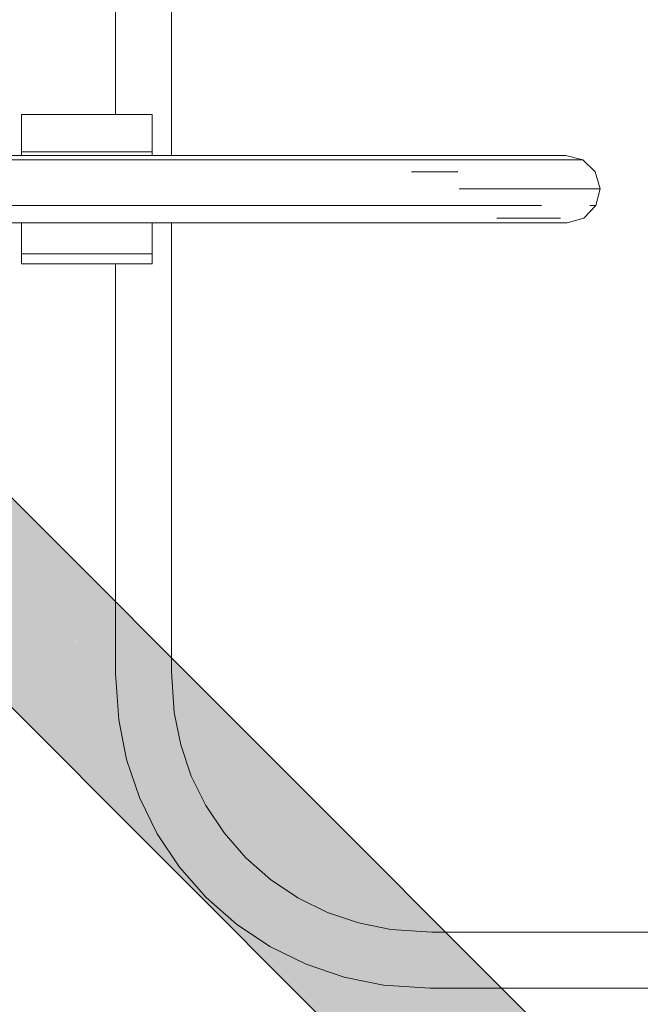
# Model space of a CAD drawing. Units: millimetres. Extents: x 438.3 to 533.3, y -70.8 to 23.9.
# Drawn here: x 483.5 to 483.9, y -51.9 to -51.4 of the extents above; entities that cross this region are included whole.
import ezdxf

# ---------------------------------------------------------------- set-up
doc = ezdxf.new("R2010")
doc.units = ezdxf.units.MM
doc.header["$MEASUREMENT"] = 0
for name, color, linetype, lineweight in [('IFC-Elemento de distribuição-Contorno', 253, 'Continuous', 5), ('IFC-Elemento de mobília-Contorno', 152, 'Continuous', 5), ('TQ-Condutos', 3, 'Continuous', 25)]:
    doc.layers.add(name, color=color, linetype=linetype, lineweight=lineweight)

msp = doc.modelspace()

# ---------------------------------------------------------------- hatches: boundary and pattern name
at = {"layer": 'TQ-Condutos', "linetype": 'Continuous'}
for points in [[(483.38164, -51.48689), (483.37801, -51.48323), (483.37207, -51.47726), (483.36622, -51.48323), (483.36611, -51.48335), (483.38164, -51.49865), (483.36611, -51.48335), (483.38164, -51.49888), (485.17098, -53.28822), (483.38622, -51.48323), (483.38164, -51.48323), (483.38164, -51.4813), (483.38164, -51.4786), (483.38032, -51.47726), (483.37207, -51.47726), (483.37801, -51.48323)], [(483.37618, -51.47307), (485.1571, -53.27418), (485.16742, -53.26369)], [(485.13973, -53.31903), (483.69534, -51.8617), (485.12589, -53.30506), (485.13427, -53.29695), (483.73215, -51.89485), (485.1482, -53.31088), (483.88313, -52.03079), (483.67676, -51.82939), (483.67128, -51.82445), (483.67676, -51.82939), (483.38533, -51.54498), (483.67676, -51.82939), (483.88313, -52.03079), (483.74359, -51.88959), (483.88313, -52.03079), (485.13433, -53.29684), (485.14531, -53.28604), (483.95284, -52.09356), (485.15926, -53.29998), (484.08919, -52.21632), (483.95154, -52.07693), (483.48033, -51.59973), (483.46518, -51.58439), (483.44948, -51.56849), (483.40681, -51.52528), (483.38164, -51.51079), (483.38164, -51.51102), (483.38164, -51.5171), (483.38164, -51.52012), (483.38164, -51.52052), (483.42872, -51.55651), (483.38164, -51.52052), (483.38164, -51.5208), (483.42003, -51.5515), (483.45069, -51.57603), (483.42003, -51.5515), (483.38164, -51.5208), (483.38164, -51.52221), (483.39933, -51.53956), (483.41622, -51.55613), (483.43266, -51.57226), (483.89714, -52.02792), (483.89319, -52.02436), (483.89714, -52.02792), (483.43266, -51.57226), (483.43002, -51.57074), (483.79693, -51.93765), (483.43002, -51.57074), (483.42861, -51.56993), (483.79512, -51.93602), (483.79499, -51.9359), (483.79512, -51.93602), (483.42861, -51.56993), (483.42851, -51.56987), (483.79184, -51.93306), (483.94836, -52.08953), (483.94682, -52.08814), (483.94836, -52.08953), (483.79184, -51.93306), (483.79122, -51.9325), (483.79117, -51.93246), (483.79009, -51.93149), (483.78803, -51.92963), (483.79009, -51.93149), (483.79117, -51.93246), (483.79122, -51.9325), (483.79184, -51.93306), (483.42851, -51.56987), (483.42803, -51.56959), (483.428, -51.56957), (483.42642, -51.56866), (483.428, -51.56957), (483.42803, -51.56959), (483.42851, -51.56987), (483.42861, -51.56993), (483.43002, -51.57074), (483.43266, -51.57226), (483.41622, -51.55613), (483.39933, -51.53956), (483.38164, -51.52221), (483.38164, -51.5208), (483.38164, -51.52052), (483.38164, -51.52012), (483.38164, -51.5171), (483.38164, -51.51102), (483.37386, -51.51457), (483.38164, -51.52235), (483.37386, -51.51457), (483.38164, -51.51102), (483.38164, -51.51079), (483.35741, -51.49684), (483.35551, -51.49622), (483.35455, -51.49591), (483.35551, -51.49622), (483.35741, -51.49684), (483.38164, -51.51079), (483.40681, -51.52528), (483.38164, -51.51012), (483.40681, -51.52528), (483.38876, -51.50701), (483.38164, -51.49979), (483.37856, -51.49667), (483.37208, -51.49011), (483.36575, -51.4837), (483.36057, -51.4889), (483.35526, -51.49422), (483.38164, -51.50429), (483.38164, -51.5047), (483.38164, -51.50429), (483.36216, -51.49838), (483.38164, -51.50429), (483.35526, -51.49422), (483.35439, -51.4951), (483.35405, -51.49543), (483.35452, -51.4959), (483.37288, -51.51425), (483.38164, -51.52279), (483.39818, -51.5389), (483.41432, -51.55503), (483.39818, -51.5389), (483.38164, -51.52279), (483.37288, -51.51425), (483.38164, -51.52287), (483.39755, -51.53853), (483.38164, -51.52287), (483.37288, -51.51425), (483.38164, -51.52291), (483.39729, -51.53838), (483.41387, -51.55477), (483.39729, -51.53838), (483.38164, -51.52291), (483.37288, -51.51425), (483.38164, -51.523), (483.39669, -51.53803), (483.41286, -51.55419), (483.39669, -51.53803), (483.38164, -51.52301), (483.38164, -51.52315), (483.39664, -51.53801), (483.41279, -51.55415), (483.39664, -51.53801), (483.38164, -51.52315), (483.37254, -51.51414), (483.38164, -51.52319), (483.39643, -51.53788), (483.38164, -51.5232), (483.39634, -51.53783), (483.41264, -51.55406), (483.39634, -51.53783), (483.38164, -51.5232), (483.37254, -51.51414), (483.38164, -51.52323), (483.39613, -51.53771), (483.41229, -51.55386), (483.41226, -51.55385), (483.41229, -51.55386), (483.39612, -51.5377), (483.38164, -51.52324), (483.37254, -51.51414), (483.38164, -51.52335), (483.37254, -51.51414), (483.38164, -51.52315), (483.38164, -51.52301), (483.37288, -51.51425), (483.35451, -51.4959), (483.35405, -51.49543), (483.35381, -51.49567), (483.34435, -51.50498), (483.38164, -51.52858), (483.39544, -51.53732), (483.38164, -51.52858), (483.38164, -51.52935), (483.38164, -51.52858), (483.34435, -51.50498), (483.36405, -51.5192), (483.38164, -51.5319), (483.41113, -51.55319), (483.38164, -51.5319), (483.38164, -51.53234), (483.38164, -51.5319), (483.3587, -51.51612), (483.38164, -51.53392), (483.3515, -51.51196), (483.38164, -51.53431), (483.39297, -51.54271), (483.38164, -51.53431), (483.38164, -51.53617), (483.38164, -51.53767), (483.38164, -51.54138), (483.38164, -51.54149), (483.38164, -51.54138), (483.38164, -51.53767), (483.38164, -51.53617), (483.38164, -51.53431), (483.36857, -51.52862), (483.38164, -51.53431), (483.3515, -51.51196), (483.38164, -51.53392), (483.3587, -51.51612), (483.38164, -51.5319), (483.36405, -51.5192), (483.34435, -51.50498), (483.35108, -51.51172), (483.34435, -51.50498), (483.3433, -51.50601), (483.34694, -51.50933), (483.36713, -51.52779), (483.38164, -51.54232), (483.36713, -51.52779), (483.34694, -51.50933), (483.3433, -51.50601), (483.3466, -51.50913), (483.3433, -51.50601), (483.34623, -51.50892), (483.36491, -51.52651), (483.34623, -51.50892), (483.36247, -51.5251), (483.38164, -51.54244), (483.3829, -51.54357), (483.38164, -51.54238), (483.3829, -51.54357), (483.38164, -51.54244), (483.38164, -51.54285), (483.38164, -51.54244), (483.36247, -51.5251), (483.34623, -51.50892), (483.3433, -51.50601), (483.3462, -51.5089), (483.3433, -51.50601), (483.34305, -51.50626), (483.34513, -51.50829), (483.36229, -51.525), (483.34513, -51.50829), (483.34305, -51.50626), (483.34507, -51.50825), (483.34305, -51.50626), (483.34501, -51.50822), (483.36174, -51.52468), (483.34501, -51.50822), (483.36115, -51.52434), (483.34501, -51.50822), (483.34305, -51.50626), (483.34496, -51.50819), (483.34306, -51.50627), (483.34254, -51.50679), (483.33817, -51.51107), (483.36072, -51.52409), (483.36111, -51.52432), (483.36072, -51.52409), (483.33817, -51.51107), (483.33492, -51.51425), (483.33923, -51.5184), (483.38164, -51.55799), (483.55123, -51.7163), (483.38164, -51.5452), (483.37622, -51.53972), (483.38164, -51.54514), (483.57072, -51.73386), (483.38164, -51.54484), (483.37694, -51.54014), (483.38164, -51.54483), (483.57309, -51.73599), (483.38164, -51.5448), (483.37702, -51.54019), (483.38164, -51.5448), (483.57517, -51.73787), (483.38164, -51.54434), (483.37811, -51.54082), (483.38164, -51.54433), (483.58484, -51.74658), (483.38164, -51.54419), (483.37844, -51.541), (483.38164, -51.54418), (483.59318, -51.7541), (483.74829, -51.90938), (483.59318, -51.7541), (483.37844, -51.541), (483.58484, -51.74658), (483.37811, -51.54082), (483.5842, -51.746), (483.37811, -51.54082), (483.57517, -51.73787), (483.37702, -51.54019), (483.57309, -51.73599), (483.57293, -51.73585), (483.57309, -51.73599), (483.37694, -51.54014), (483.57072, -51.73386), (483.72817, -51.89126), (483.57072, -51.73386), (483.56932, -51.7326), (483.57072, -51.73386), (483.37622, -51.53972), (483.55123, -51.7163), (483.33923, -51.5184), (483.44872, -51.62396), (483.38164, -51.55929), (483.33492, -51.51425), (483.38164, -51.56097), (483.40744, -51.58677), (483.33886, -51.51819), (483.33484, -51.51417), (483.33471, -51.5143), (483.33826, -51.51785), (483.40565, -51.58515), (483.56521, -51.74454)], [(485.15705, -53.2743), (483.38164, -51.49888), (483.3661, -51.48334), (483.36575, -51.4837), (483.38164, -51.49979), (483.38164, -51.49958), (483.38164, -51.49979), (485.14537, -53.28592)], [(485.16742, -53.26369), (483.38697, -51.48323), (483.38634, -51.48323)], [(483.46164, -51.53725), (483.46164, -51.53701), (483.40787, -51.48323), (483.40761, -51.48323), (483.40174, -51.48323), (483.40115, -51.48323), (483.38697, -51.48323), (483.46164, -51.5579), (485.18137, -53.27764), (483.46164, -51.5442), (483.46164, -51.5437), (483.46164, -51.5442), (485.16748, -53.26364), (485.17471, -53.25617), (483.46164, -51.54313), (485.18859, -53.27005), (483.46164, -51.53744), (485.17474, -53.25615), (485.17769, -53.25307), (483.46164, -51.53701)], [(485.13527, -53.32302), (483.55267, -51.73325), (485.12155, -53.30923), (485.12585, -53.30515), (483.56521, -51.74454), (483.56296, -51.74251), (483.56521, -51.74454), (483.40565, -51.58515), (483.40495, -51.58453), (483.40565, -51.58515), (483.33471, -51.5143), (483.40177, -51.58166), (483.38807, -51.56932), (483.40177, -51.58166), (483.33822, -51.51782), (483.33478, -51.51437), (483.3338, -51.51528), (483.33098, -51.51789), (483.33055, -51.51829), (483.48074, -51.66848)]]:
    msp.add_hatch(color=73, dxfattribs=at).paths.add_polyline_path(points)

# ---------------------------------------------------------------- linework, layer by layer
at = {"layer": 'IFC-Elemento de distribuição-Contorno', "lineweight": 5}
for p, q in [((483.53629, -51.40113), (483.60629, -51.40113)), ((483.53629, -51.40649), (483.53629, -51.40113)), ((483.60629, -51.40649), (483.60629, -51.40113)), ((483.53629, -51.42113), (483.53629, -51.40649)), ((483.60629, -51.42113), (483.60629, -51.40649)), ((483.51633, -51.42313), (483.7443, -51.42313)), ((483.53629, -51.42113), (483.60629, -51.42113)), ((483.53629, -51.42313), (483.53629, -51.42113)), ((483.60629, -51.42313), (483.60629, -51.42113)), ((483.7443, -51.42313), (483.76598, -51.42313)), ((483.76598, -51.42313), (483.78613, -51.42313)), ((483.78613, -51.42313), (483.80348, -51.42313)), ((483.80348, -51.42313), (483.81676, -51.42313)), ((483.81676, -51.42313), (483.82512, -51.42313)), ((483.82512, -51.42313), (483.82797, -51.42313)), ((483.82797, -51.42313), (483.83703, -51.42539)), ((483.51574, -51.42539), (483.74488, -51.42539)), ((483.74488, -51.42539), (483.76832, -51.42539)), ((483.76832, -51.42539), (483.7907, -51.42539)), ((483.7907, -51.42539), (483.80992, -51.42539)), ((483.80992, -51.42539), (483.82469, -51.42539)), ((483.82469, -51.42539), (483.83395, -51.42539)), ((483.83395, -51.42539), (483.83703, -51.42539)), ((483.83703, -51.42539), (483.84371, -51.43186)), ((483.74531, -51.43186), (483.77008, -51.43186)), ((483.84371, -51.43186), (483.84629, -51.44082)), ((483.77074, -51.44082), (483.79539, -51.44082)), ((483.79539, -51.44082), (483.81652, -51.44082)), ((483.81652, -51.44082), (483.83277, -51.44082)), ((483.83277, -51.44082), (483.84297, -51.44082)), ((483.84297, -51.44082), (483.84629, -51.44082)), ((483.84406, -51.44986), (483.84629, -51.44082)), ((483.51527, -51.44986), (483.74535, -51.44986)), ((483.74535, -51.44986), (483.77016, -51.44986)), ((483.77016, -51.44986), (483.79426, -51.44986)), ((483.79426, -51.44986), (483.81492, -51.44986)), ((483.83758, -51.45656), (483.84406, -51.44986)), ((483.84078, -51.44986), (483.84406, -51.44986)), ((483.51629, -51.45913), (483.74434, -51.45913)), ((483.53629, -51.46113), (483.53629, -51.45913)), ((483.53629, -51.47577), (483.53629, -51.46113)), ((483.60629, -51.46113), (483.60629, -51.45913)), ((483.60629, -51.47577), (483.60629, -51.46113)), ((483.74434, -51.45913), (483.76613, -51.45913)), ((483.76613, -51.45913), (483.78645, -51.45913)), ((483.78645, -51.45913), (483.80391, -51.45913)), ((483.79098, -51.45656), (483.81031, -51.45656)), ((483.80391, -51.45913), (483.8173, -51.45913)), ((483.81031, -51.45656), (483.82516, -51.45656)), ((483.8173, -51.45913), (483.82574, -51.45913)), ((483.82574, -51.45913), (483.82863, -51.45913)), ((483.82863, -51.45913), (483.83758, -51.45656)), ((483.53629, -51.47577), (483.60629, -51.47577)), ((483.53629, -51.48113), (483.53629, -51.47577)), ((483.60629, -51.48113), (483.60629, -51.47577)), ((483.53629, -51.48113), (483.60629, -51.48113))]:
    msp.add_line(p, q, dxfattribs=at)
at = {"layer": 'IFC-Elemento de mobília-Contorno', "lineweight": 5}
for p, q in [((483.58672, -51.40113), (483.58672, -51.17752)), ((483.61672, -51.42313), (483.61672, -51.17851)), ((483.61672, -51.69939), (483.61672, -51.45913)), ((483.58672, -51.70037), (483.58672, -51.48113)), ((483.58672, -51.70037), (483.58836, -51.72534)), ((483.61672, -51.69939), (483.61816, -51.72142)), ((483.61816, -51.72142), (483.6216, -51.73872)), ((483.58836, -51.72534), (483.59254, -51.74649)), ((483.6216, -51.73872), (483.62727, -51.75542)), ((483.59254, -51.74649), (483.59949, -51.76692)), ((483.62727, -51.75542), (483.63508, -51.77124)), ((483.59949, -51.76692), (483.60902, -51.78627)), ((483.63508, -51.77124), (483.64488, -51.7859)), ((483.60902, -51.78627), (483.62102, -51.8042)), ((483.64488, -51.7859), (483.65648, -51.79917)), ((483.62102, -51.8042), (483.63523, -51.82042)), ((483.65648, -51.79917), (483.66977, -51.81079)), ((483.66977, -51.81079), (483.68441, -51.82059)), ((483.63523, -51.82042), (483.65145, -51.83464)), ((483.68441, -51.82059), (483.70023, -51.82839)), ((483.70023, -51.82839), (483.71695, -51.83407)), ((483.65145, -51.83464), (483.66938, -51.84663)), ((483.71695, -51.83407), (483.73426, -51.8375)), ((483.73426, -51.8375), (483.75625, -51.83895)), ((483.75625, -51.83895), (484.15715, -51.83895)), ((483.66938, -51.84663), (483.68875, -51.85617)), ((483.68875, -51.85617), (483.70918, -51.86311)), ((483.70918, -51.86311), (483.73031, -51.86731)), ((483.73031, -51.86731), (483.75527, -51.86895)), ((483.75527, -51.86895), (484.15812, -51.86895))]:
    msp.add_line(p, q, dxfattribs=at)
at = {"layer": 'TQ-Condutos'}
for p, q in [((485.17769, -53.25307), (483.46164, -51.53701)), ((483.48074, -51.66848), (485.13527, -53.32302))]:
    msp.add_line(p, q, dxfattribs=at)

doc.saveas('drawing.dxf')
